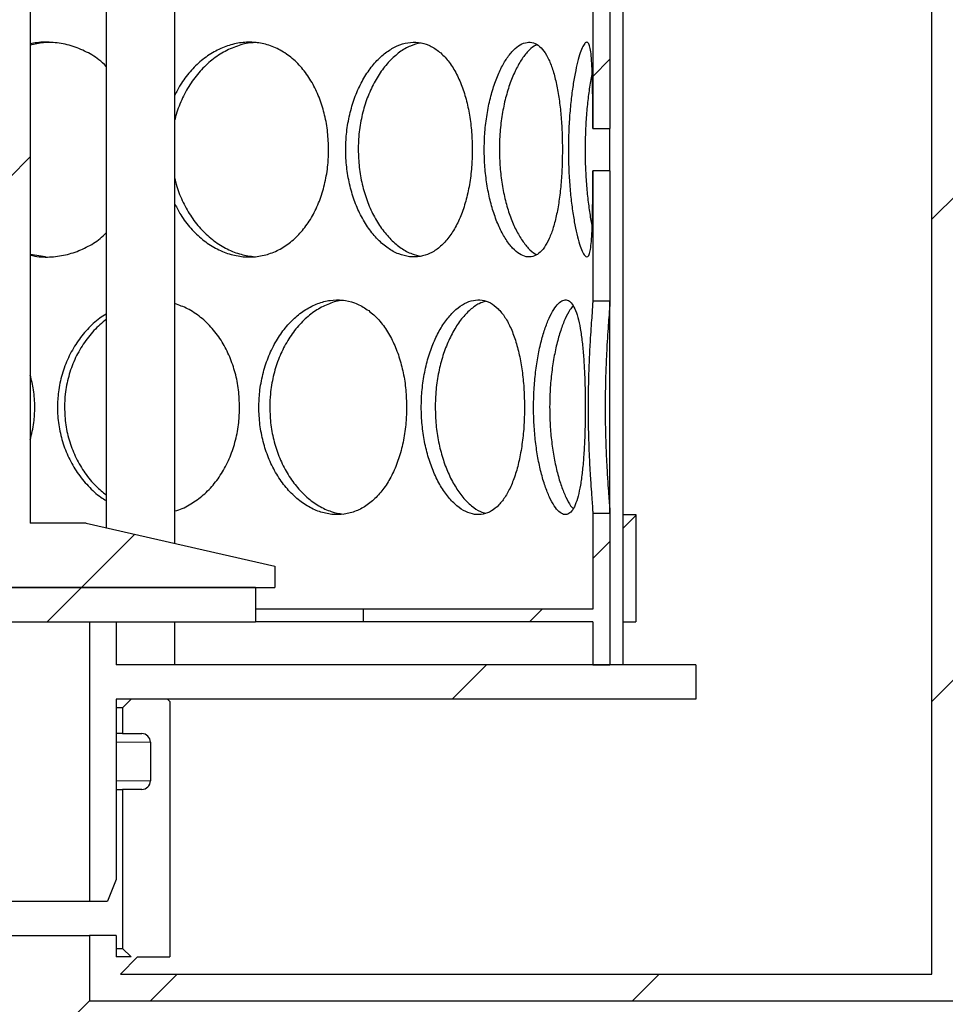
# Model space of a CAD drawing. Units: millimetres. Extents: x -80 to 420, y 0 to 346.
# Drawn here: x 146 to 155, y 215 to 224 of the extents above; entities that cross this region are included whole.
import ezdxf

# ---------------------------------------------------------------- set-up
doc = ezdxf.new("R2010")
doc.units = ezdxf.units.MM
pattern_1 = [(45, (0, 0), (-13.4704, 13.4704), []), (45, (4.49, 0), (-13.4704, 13.4704), []), (45, (8.98, 0), (-13.4704, 13.4704), []), (45, (13.47, 0), (-13.4704, 13.4704), [])]

msp = doc.modelspace()

# ---------------------------------------------------------------- hatches: boundary and pattern name
at = {"linetype": 'Continuous', "lineweight": 18}
h = msp.add_hatch(dxfattribs=at)
h.set_pattern_fill('ANSI31', style=0)
edge = h.paths.add_edge_path(flags=0)
edge.add_line((147.24139, 215.34256), (147.32139, 215.26256))
edge.add_line((147.32139, 215.26256), (147.18139, 215.26256))
edge.add_line((147.18139, 215.26256), (147.18139, 215.46256))
edge.add_line((147.18139, 215.46256), (146.93339, 215.46256))
edge.add_line((146.93339, 215.46256), (146.93339, 214.85456))
edge.add_line((146.93339, 214.85456), (155.02939, 214.85456))
edge.add_line((155.02939, 214.85456), (155.02939, 243.88656))
edge.add_line((155.02939, 243.88656), (167.58139, 243.88656))
edge.add_line((167.58139, 243.88656), (167.58139, 244.05456))
edge.add_line((167.58139, 244.05456), (167.38139, 244.13456))
edge.add_line((167.38139, 244.13456), (164.58139, 244.13456))
edge.add_line((164.58139, 244.13456), (164.58139, 246.29456))
edge.add_line((164.58139, 246.29456), (164.26139, 246.29456))
edge.add_line((164.26139, 246.29456), (164.26139, 244.45456))
edge.add_line((164.26139, 244.45456), (161.38139, 244.45456))
edge.add_line((161.38139, 244.45456), (161.38139, 244.13456))
edge.add_line((161.38139, 244.13456), (154.78139, 244.13456))
edge.add_line((154.78139, 244.13456), (154.78139, 215.10256))
edge.add_line((154.78139, 215.10256), (147.22139, 215.10256))
edge.add_line((147.22139, 215.10256), (147.38139, 215.26256))
edge.add_line((147.38139, 215.26256), (147.68139, 215.26256))
edge.add_line((147.68139, 215.26256), (147.68139, 217.64256))
edge.add_line((147.68139, 217.64256), (147.66139, 217.66256))
edge.add_line((147.66139, 217.66256), (147.32139, 217.66256))
edge.add_line((147.32139, 217.66256), (147.24139, 217.58256))
edge.add_line((147.24139, 217.58256), (147.24139, 217.34256))
edge.add_line((147.24139, 217.34256), (147.42139, 217.34256))
edge.add_arc((147.42139, 217.26256), 0.08, 0, 90, ccw=False)
edge.add_line((147.50139, 217.26256), (147.50139, 216.90256))
edge.add_arc((147.42139, 216.90256), 0.08, 270, 360, ccw=False)
edge.add_line((147.42139, 216.82256), (147.24139, 216.82256))
edge.add_line((147.24139, 216.82256), (147.24139, 215.34256))
h = msp.add_hatch(dxfattribs=at)
h.set_pattern_fill('ANSI31', style=0)
edge = h.paths.add_edge_path(flags=0)
edge.add_line((138.86139, 216.90256), (138.86139, 217.26256))
edge.add_arc((138.94139, 217.26256), 0.08, 90, 180, ccw=False)
edge.add_line((138.94139, 217.34256), (139.12139, 217.34256))
edge.add_line((139.12139, 217.34256), (139.12139, 217.58256))
edge.add_line((139.12139, 217.58256), (139.04139, 217.66256))
edge.add_line((139.04139, 217.66256), (138.70139, 217.66256))
edge.add_line((138.70139, 217.66256), (138.68139, 217.64256))
edge.add_line((138.68139, 217.64256), (138.68139, 215.26256))
edge.add_line((138.68139, 215.26256), (138.98139, 215.26256))
edge.add_line((138.98139, 215.26256), (139.18139, 215.06256))
edge.add_line((139.18139, 215.06256), (139.18139, 207.10256))
edge.add_line((139.18139, 207.10256), (162.78139, 207.10256))
edge.add_line((162.78139, 207.10256), (162.78139, 205.34256))
edge.add_line((162.78139, 205.34256), (163.10139, 205.34256))
edge.add_line((163.10139, 205.34256), (163.10139, 208.30256))
edge.add_line((163.10139, 208.30256), (162.78139, 208.30256))
edge.add_line((162.78139, 208.30256), (162.78139, 236.13456))
edge.add_line((162.78139, 236.13456), (167.38139, 236.13456))
edge.add_line((167.38139, 236.13456), (167.58139, 236.21456))
edge.add_line((167.58139, 236.21456), (167.58139, 236.38256))
edge.add_line((167.58139, 236.38256), (162.53339, 236.38256))
edge.add_line((162.53339, 236.38256), (162.53339, 207.35056))
edge.add_line((162.53339, 207.35056), (139.42939, 207.35056))
edge.add_line((139.42939, 207.35056), (139.42939, 215.46256))
edge.add_line((139.42939, 215.46256), (139.18139, 215.46256))
edge.add_line((139.18139, 215.46256), (139.18139, 215.26256))
edge.add_line((139.18139, 215.26256), (139.04139, 215.26256))
edge.add_line((139.04139, 215.26256), (139.12139, 215.34256))
edge.add_line((139.12139, 215.34256), (139.12139, 216.82256))
edge.add_line((139.12139, 216.82256), (138.94139, 216.82256))
edge.add_arc((138.94139, 216.90256), 0.08, 180, 270, ccw=False)
h = msp.add_hatch(dxfattribs=at)
h.set_pattern_fill('DIN 201 Stahl und Stahlguss', style=0, pattern_type=2)
h.set_pattern_definition(pattern_1)
h.paths.add_polyline_path([(142.35879, 230.22256), (142.35879, 230.50256), (141.28399, 230.50256), (141.28399, 230.22256), (141.22139, 230.22256), (141.22139, 229.98256), (139.46139, 229.98256), (137.70139, 229.58256), (137.70139, 229.38256), (139.98139, 229.38256), (139.98139, 219.30256), (139.46139, 219.30256), (137.70139, 218.90256), (137.70139, 218.70256), (143.02139, 218.70256), (143.02139, 219.10256), (142.92139, 219.10256), (142.92139, 219.30256), (143.44139, 219.30256), (143.44139, 219.10256), (143.34139, 219.10256), (143.34139, 218.70256), (148.66139, 218.70256), (148.66139, 218.90256), (146.90139, 219.30256), (146.38139, 219.30256), (146.38139, 229.38256), (148.66139, 229.38256), (148.66139, 229.58256), (146.90139, 229.98256), (142.42139, 229.98256), (142.42139, 230.22256)], flags=0)
edge = h.paths.add_edge_path(flags=0)
edge.add_arc((143.37171, 215.42709), 4, 92.727169, 104.334362)
edge.add_line((142.38139, 219.30256), (140.17739, 219.30256))
edge.add_line((140.17739, 219.30256), (140.17739, 229.38256))
edge.add_line((140.17739, 229.38256), (146.18539, 229.38256))
edge.add_line((146.18539, 229.38256), (146.18539, 219.30256))
edge.add_line((146.18539, 219.30256), (143.98139, 219.30256))
edge.add_arc((142.99107, 215.42709), 4, 75.665638, 87.272831)
h = msp.add_hatch(dxfattribs=at)
h.set_pattern_fill('ANSI31', style=0)
h.paths.add_polyline_path([(151.78139, 222.97968), (151.78139, 224.19178), (151.62139, 224.19178), (151.62139, 222.97968)], flags=0)
h = msp.add_hatch(dxfattribs=at)
h.set_pattern_fill('ANSI31', style=0)
h.paths.add_polyline_path([(151.78139, 221.37335), (151.78139, 222.58544), (151.62139, 222.58544), (151.62139, 221.37335)], flags=0)
h = msp.add_hatch(dxfattribs=at)
h.set_pattern_fill('ANSI31', style=0)
h.paths.add_polyline_path([(151.78139, 217.98256), (151.78139, 219.39178), (151.62139, 219.39178), (151.62139, 218.50256), (149.48139, 218.50256), (149.48139, 218.38256), (151.62139, 218.38256), (151.62139, 217.98256)], flags=0)
h = msp.add_hatch(dxfattribs=at)
h.set_pattern_fill('DIN 201 Stahl und Stahlguss', style=0, pattern_type=2)
h.set_pattern_definition(pattern_1)
h.paths.add_polyline_path([(152.02139, 219.38256), (151.90139, 219.38256), (151.90139, 218.38256), (152.02139, 218.38256)], flags=0)
h = msp.add_hatch(dxfattribs=at)
h.set_pattern_fill('DIN 201 Stahl und Stahlguss', style=0, pattern_type=2)
h.set_pattern_definition(pattern_1)
h.paths.add_polyline_path([(143.34139, 218.70256), (143.34139, 218.38256), (148.48139, 218.38256), (148.48139, 218.70256)], flags=0)
h = msp.add_hatch(dxfattribs=at)
h.set_pattern_fill('ANSI31', style=0)
h.paths.add_polyline_path([(147.18139, 218.38256), (146.93339, 218.38256), (146.93339, 215.78256), (147.10139, 215.78256), (147.18139, 215.98256), (147.18139, 217.66256), (152.58139, 217.66256), (152.58139, 217.98256), (147.18139, 217.98256)], flags=0)

# ---------------------------------------------------------------- linework, layer by layer
at = {"color": 7, "linetype": 'Continuous', "lineweight": 25}
for p, q in [((154.78139, 215.10256), (154.78139, 244.13456)), ((151.90138, 240.58256), (151.90138, 217.98256)), ((146.38139, 229.38256), (146.38139, 219.30256)), ((147.08989, 229.38256), (147.08989, 219.25972)), ((147.72989, 219.11427), (147.72989, 229.38256)), ((151.62139, 224.19178), (151.62139, 222.97968)), ((151.78139, 224.19178), (151.78139, 222.97968)), ((151.62139, 222.97968), (151.78139, 222.97968)), ((151.78138, 222.58544), (151.78138, 222.97968)), ((151.78139, 222.58544), (151.62139, 222.58544)), ((151.62139, 222.58544), (151.62139, 221.37335)), ((151.78139, 222.58544), (151.78139, 221.37335)), ((146.38139, 221.80967), (146.52263, 221.78586)), ((151.62139, 221.37335), (151.78139, 221.37335)), ((151.78138, 219.3919), (151.78138, 221.37321)), ((151.62139, 219.39178), (151.62139, 218.50256)), ((151.78139, 219.39178), (151.62139, 219.39178)), ((151.78139, 219.39178), (151.78139, 217.98256)), ((151.90138, 219.38256), (151.90139, 219.38256)), ((151.90139, 219.38256), (151.90139, 218.38256)), ((151.90139, 219.38256), (152.02139, 219.38256)), ((152.02139, 219.38256), (152.02139, 218.38256)), ((146.90139, 219.30256), (146.38139, 219.30256)), ((146.90139, 219.30256), (148.66139, 218.90256)), ((148.66139, 218.90256), (148.66139, 218.70256)), ((143.34139, 218.70256), (148.66139, 218.70256)), ((148.48139, 218.70256), (143.34139, 218.70256)), ((148.48139, 218.70256), (148.48139, 218.38256)), ((149.48139, 218.50256), (148.48139, 218.50256)), ((149.48139, 218.50256), (149.48139, 218.38256)), ((151.62139, 218.50256), (149.48139, 218.50256)), ((143.34139, 218.38256), (148.48139, 218.38256)), ((146.93339, 218.38256), (146.93339, 215.78256)), ((146.93339, 218.38256), (147.18139, 218.38256)), ((147.18139, 218.38256), (147.18139, 217.98256)), ((147.72989, 217.98256), (147.72989, 218.38256)), ((149.48139, 218.38256), (148.48139, 218.38256)), ((151.62139, 218.38256), (149.48139, 218.38256)), ((151.62139, 218.38256), (151.62139, 217.98256)), ((151.90138, 218.38256), (151.90139, 218.38256)), ((151.90139, 218.38256), (152.02139, 218.38256)), ((152.58139, 217.98256), (147.18139, 217.98256)), ((151.62139, 217.98256), (151.78139, 217.98256)), ((152.58139, 217.98256), (152.58139, 217.66256)), ((147.18139, 217.66256), (147.18139, 215.98256)), ((152.58139, 217.66256), (147.18139, 217.66256)), ((147.32139, 217.66256), (147.24139, 217.58256)), ((147.66139, 217.66256), (147.32139, 217.66256)), ((147.66139, 217.66256), (147.68139, 217.64256)), ((147.68139, 217.64256), (147.68139, 215.26256)), ((147.24139, 217.58256), (147.18139, 217.58256)), ((147.24139, 217.58256), (147.24139, 217.34256)), ((147.24139, 217.34256), (147.18139, 217.34256)), ((147.24139, 217.34256), (147.42139, 217.34256)), ((147.50139, 217.26256), (147.50139, 216.90256)), ((147.18139, 216.82256), (147.24139, 216.82256)), ((147.24139, 216.82256), (147.24139, 215.34256)), ((147.42139, 216.82256), (147.24139, 216.82256)), ((147.18139, 215.98256), (147.10139, 215.78256)), ((139.42939, 215.78256), (146.93339, 215.78256)), ((146.93339, 215.78256), (147.10139, 215.78256)), ((139.42939, 215.46256), (146.93339, 215.46256)), ((146.93339, 215.46256), (146.93339, 214.85456)), ((147.18139, 215.46256), (146.93339, 215.46256)), ((147.18139, 215.46256), (147.18139, 215.26256)), ((147.18139, 215.34256), (147.24139, 215.34256)), ((147.24139, 215.34256), (147.32139, 215.26256)), ((147.32139, 215.26256), (147.18139, 215.26256)), ((147.38139, 215.26256), (147.22139, 215.10256)), ((147.38139, 215.26256), (147.68139, 215.26256)), ((147.22139, 215.10256), (154.78139, 215.10256)), ((139.42939, 207.35056), (146.93339, 214.85456)), ((146.93339, 214.85456), (155.02939, 214.85456))]:
    msp.add_line(p, q, dxfattribs=at)
at = {"color": 8, "linetype": 'Continuous', "lineweight": 18}
for p, q in [((147.50139, 217.26256), (147.18139, 217.26256)), ((147.50139, 216.90256), (147.18139, 216.90256))]:
    msp.add_line(p, q, dxfattribs=at)
at = {"color": 7, "linetype": 'Continuous', "lineweight": 25}
for centre, start, end in [((147.42139, 217.26256), 0, 90), ((147.42139, 216.90256), 270, 0)]:
    msp.add_arc(centre, 0.08, start, end, dxfattribs=at)
for points, knots in [([(147.08989, 223.55805), (147.06722, 223.57948), (147.00651, 223.63687), (146.88984, 223.70356), (146.74703, 223.75915), (146.59644, 223.78344), (146.47297, 223.78616), (146.40202, 223.77042), (146.38139, 223.76584)], [0, 0, 0, 0, 0.1196347, 0.3204132, 0.521193, 0.7198339, 0.9185187, 1, 1, 1, 1]), ([(146.59365, 223.77911), (146.56373, 223.77989), (146.49253, 223.78173), (146.42218, 223.76405), (146.38139, 223.7538)], [0, 0, 0, 0, 0.4202047, 1, 1, 1, 1]), ([(149.16086, 222.78256), (149.15907, 222.83684), (149.15549, 222.94538), (149.12682, 223.10402), (149.08131, 223.25415), (149.01769, 223.39405), (148.93604, 223.51856), (148.83828, 223.62394), (148.72705, 223.70425), (148.60635, 223.7587), (148.47859, 223.78453), (148.34811, 223.7829), (148.21804, 223.75282), (148.09244, 223.69651), (147.97455, 223.61508), (147.86873, 223.51045), (147.78512, 223.40104), (147.74575, 223.32131), (147.72989, 223.28919)], [0, 0, 0, 0, 0.0627702, 0.1255309, 0.1882986, 0.2510484, 0.3163206, 0.3815797, 0.4463151, 0.5110509, 0.5750971, 0.6391574, 0.7027035, 0.7662684, 0.8297309, 0.8931987, 0.9569704, 1, 1, 1, 1]), ([(148.48482, 223.77858), (148.47145, 223.77867), (148.41344, 223.77909), (148.31005, 223.75053), (148.17986, 223.69393), (148.05789, 223.60884), (147.94862, 223.50111), (147.8547, 223.37297), (147.78226, 223.22799), (147.74077, 223.12158), (147.73046, 223.06357), (147.72989, 223.06036)], [0, 0, 0, 0, 0.0409701, 0.1777736, 0.3146117, 0.4509026, 0.5872013, 0.722417, 0.8576041, 0.9921287, 1, 1, 1, 1]), ([(150.49929, 222.78256), (150.49803, 222.83684), (150.4955, 222.94538), (150.47522, 223.10402), (150.4429, 223.25415), (150.39742, 223.39405), (150.33855, 223.51856), (150.26739, 223.62394), (150.18552, 223.70425), (150.0957, 223.7587), (149.99949, 223.78453), (149.90016, 223.7829), (149.80007, 223.75282), (149.70244, 223.69654), (149.6101, 223.61499), (149.52601, 223.51078), (149.45313, 223.38646), (149.39348, 223.24501), (149.35011, 223.0899), (149.32539, 222.9338), (149.31795, 222.77592), (149.32658, 222.61972), (149.3533, 222.46108), (149.39707, 222.31096), (149.45665, 222.17105), (149.53136, 222.04652), (149.61815, 221.94114), (149.71338, 221.86083), (149.81295, 221.8064), (149.91395, 221.78059), (150.01301, 221.78224), (150.10748, 221.81234), (150.19517, 221.86864), (150.27405, 221.9502), (150.34287, 222.05442), (150.40016, 222.17876), (150.44561, 222.32021), (150.47762, 222.47533), (150.49631, 222.63139), (150.49835, 222.73497), (150.49929, 222.78256)], [0, 0, 0, 0, 0.0260387, 0.0520735, 0.0781112, 0.1041415, 0.1312181, 0.1582893, 0.1851433, 0.2119974, 0.2385654, 0.2651394, 0.2915, 0.3178683, 0.3441943, 0.3705224, 0.3969766, 0.4234261, 0.4502884, 0.477145, 0.5000021, 0.5260415, 0.5520771, 0.5781145, 0.6041443, 0.6312284, 0.658307, 0.685161, 0.712015, 0.7385836, 0.765158, 0.7915181, 0.817886, 0.8442116, 0.8705395, 0.896994, 0.9234438, 0.9503066, 0.9771638, 1, 1, 1, 1]), ([(151.33854, 222.78256), (151.33789, 222.83684), (151.3366, 222.94538), (151.32609, 223.10402), (151.30916, 223.25415), (151.28491, 223.39405), (151.25285, 223.51856), (151.21315, 223.62394), (151.16622, 223.70425), (151.1134, 223.7587), (151.0553, 223.78453), (150.99392, 223.7829), (150.9306, 223.75282), (150.86765, 223.69654), (150.80701, 223.61499), (150.75097, 223.51078), (150.70176, 223.38646), (150.66109, 223.24501), (150.6313, 223.0899), (150.61423, 222.9338), (150.60908, 222.77592), (150.61506, 222.61972), (150.63349, 222.46108), (150.66355, 222.31096), (150.70416, 222.17105), (150.75456, 222.04652), (150.81235, 221.94114), (150.87476, 221.86083), (150.93885, 221.8064), (151.0025, 221.78059), (151.06358, 221.78224), (151.12038, 221.81234), (151.17182, 221.86864), (151.21688, 221.9502), (151.25523, 222.05442), (151.28639, 222.17876), (151.31059, 222.32021), (151.32735, 222.47533), (151.337, 222.63139), (151.33806, 222.73497), (151.33854, 222.78256)], [0, 0, 0, 0, 0.0260387, 0.0520735, 0.0781112, 0.1041415, 0.1312181, 0.1582893, 0.1851433, 0.2119974, 0.2385654, 0.2651394, 0.2915, 0.3178683, 0.3441943, 0.3705224, 0.3969766, 0.4234261, 0.4502884, 0.477145, 0.5000021, 0.5260415, 0.5520771, 0.5781145, 0.6041443, 0.6312284, 0.658307, 0.685161, 0.712015, 0.7385836, 0.765158, 0.7915181, 0.817886, 0.8442116, 0.8705395, 0.896994, 0.9234438, 0.9503066, 0.9771638, 1, 1, 1, 1]), ([(151.62139, 222.97968), (151.62138, 223.03158), (151.62136, 223.13639), (151.62082, 223.28316), (151.61921, 223.41837), (151.61584, 223.53722), (151.60989, 223.63761), (151.60075, 223.7138), (151.58793, 223.76382), (151.57165, 223.78623), (151.55184, 223.78008), (151.52949, 223.74726), (151.50518, 223.68667), (151.48041, 223.60245), (151.45624, 223.49407), (151.43435, 223.36686), (151.41595, 223.22158), (151.4025, 223.06457), (151.3948, 222.8977), (151.39366, 222.72834), (151.39903, 222.5586), (151.4107, 222.39674), (151.42778, 222.24425), (151.44902, 222.10928), (151.47312, 221.99213), (151.49822, 221.89971), (151.52317, 221.83125), (151.54624, 221.79098), (151.56684, 221.77781), (151.58395, 221.79268), (151.59758, 221.83507), (151.60756, 221.90272), (151.61436, 221.99585), (151.61847, 222.10938), (151.62054, 222.24465), (151.62134, 222.4037), (151.62137, 222.52218), (151.62139, 222.58544)], [0, 0, 0, 0, 0.0273801, 0.0553032, 0.0827429, 0.1109271, 0.1391733, 0.1682481, 0.1962168, 0.2249997, 0.2527763, 0.2813524, 0.309104, 0.337645, 0.365591, 0.3943312, 0.4225756, 0.4516296, 0.4801313, 0.5094605, 0.5380995, 0.5675829, 0.5961533, 0.6255721, 0.6539305, 0.6831352, 0.7111604, 0.7400139, 0.7677736, 0.7963393, 0.8240173, 0.852482, 0.8803231, 0.9089285, 0.9372814, 0.9665131, 1, 1, 1, 1]), ([(150.01671, 223.77513), (149.98548, 223.76754), (149.91979, 223.75159), (149.82163, 223.69314), (149.72599, 223.60904), (149.63945, 223.50109), (149.56513, 223.37287), (149.50543, 223.22844), (149.46329, 223.07135), (149.44026, 222.92091), (149.43792, 222.82373), (149.43692, 222.78255)], [0, 0, 0, 0, 0.1058745, 0.2226501, 0.3389587, 0.4552739, 0.5706649, 0.6860315, 0.8008328, 0.9156014, 1, 1, 1, 1]), ([(151.10103, 223.75916), (151.09264, 223.75564), (151.06255, 223.74301), (151.01045, 223.69246), (150.94762, 223.60923), (150.88988, 223.50104), (150.83965, 223.37288), (150.7989, 223.22844), (150.76994, 223.07135), (150.75403, 222.92091), (150.7524, 222.82373), (150.75172, 222.78255)], [0, 0, 0, 0, 0.0480246, 0.1723555, 0.2961893, 0.4200301, 0.5428869, 0.6657178, 0.7879467, 0.9101408, 1, 1, 1, 1]), ([(151.61635, 223.50262), (151.6147, 223.49536), (151.6047, 223.45103), (151.58863, 223.35078), (151.5701, 223.20364), (151.55707, 223.04475), (151.55004, 222.87763), (151.54962, 222.7099), (151.55572, 222.54307), (151.56785, 222.38462), (151.58534, 222.2371), (151.60207, 222.12923), (151.61325, 222.07781), (151.6163, 222.0638)], [0, 0, 0, 0, 0.0210027, 0.128101, 0.2315136, 0.3379787, 0.4406052, 0.5462635, 0.6483871, 0.753512, 0.8555977, 0.9606455, 1, 1, 1, 1]), ([(147.72989, 222.27526), (147.74683, 222.24139), (147.78807, 222.15893), (147.87544, 222.04684), (147.98475, 221.94105), (148.10647, 221.86085), (148.23468, 221.80639), (148.36616, 221.78059), (148.49643, 221.78224), (148.62214, 221.81234), (148.74009, 221.86864), (148.84741, 221.9502), (148.942, 222.05442), (149.02151, 222.17876), (149.08511, 222.32021), (149.13018, 222.47533), (149.15663, 222.63139), (149.15953, 222.73497), (149.16086, 222.78256)], [0, 0, 0, 0, 0.0455289, 0.110833, 0.1761239, 0.240873, 0.3056225, 0.3696834, 0.4337585, 0.497317, 0.5608941, 0.6243695, 0.6878502, 0.7516361, 0.8154109, 0.8801814, 0.9449382, 1, 1, 1, 1]), ([(149.43692, 222.78255), (149.43875, 222.72767), (149.4424, 222.61793), (149.47124, 222.45781), (149.51634, 222.30678), (149.57755, 222.16743), (149.65324, 222.04467), (149.74065, 221.94065), (149.83673, 221.8617), (149.93187, 221.80824), (149.99407, 221.79569), (150.02208, 221.79004)], [0, 0, 0, 0, 0.1117305, 0.2234475, 0.3351295, 0.4467858, 0.5609452, 0.675091, 0.7903334, 0.9055842, 1, 1, 1, 1]), ([(150.75172, 222.78255), (150.75298, 222.72767), (150.75551, 222.61793), (150.77541, 222.45781), (150.80637, 222.30679), (150.84809, 222.16741), (150.89912, 222.04474), (150.95734, 221.94039), (151.02024, 221.8627), (151.06845, 221.81728), (151.09447, 221.80762), (151.099, 221.80593)], [0, 0, 0, 0, 0.120154, 0.2402934, 0.3603952, 0.4804693, 0.6032353, 0.7259867, 0.8499173, 0.973857, 1, 1, 1, 1]), ([(147.72989, 222.51274), (147.73346, 222.49483), (147.74766, 222.42352), (147.79521, 222.30709), (147.87043, 222.16735), (147.96597, 222.04468), (148.07651, 221.94068), (148.19921, 221.86156), (148.32762, 221.80614), (148.41486, 221.79293), (148.4575, 221.78647)], [0, 0, 0, 0, 0.04514825, 0.17974163, 0.3143039, 0.45188286, 0.58944541, 0.72832951, 0.86722372, 1, 1, 1, 1]), ([(146.38139, 221.79937), (146.40914, 221.79385), (146.48737, 221.77831), (146.61735, 221.78311), (146.76577, 221.81194), (146.90531, 221.86937), (147.01495, 221.93495), (147.07092, 221.98882), (147.08989, 222.00708)], [0, 0, 0, 0, 0.10924556, 0.30794739, 0.505047, 0.70220457, 0.89904678, 1, 1, 1, 1]), ([(148.33181, 220.38256), (148.32979, 220.43684), (148.32577, 220.54538), (148.29361, 220.70402), (148.24263, 220.85415), (148.17149, 220.99402), (148.0805, 221.11868), (147.97168, 221.22348), (147.85409, 221.30259), (147.76946, 221.33321), (147.72989, 221.34752)], [0, 0, 0, 0, 0.1247465, 0.2494744, 0.3742159, 0.4989221, 0.628641, 0.7583338, 0.886986, 1, 1, 1, 1]), ([(149.8875, 220.38256), (149.88596, 220.43684), (149.88288, 220.54538), (149.8582, 220.70402), (149.81894, 220.85415), (149.76392, 220.99405), (149.69306, 221.11856), (149.60787, 221.22394), (149.51049, 221.30425), (149.40431, 221.3587), (149.29136, 221.38453), (149.17546, 221.3829), (149.05939, 221.35282), (148.9468, 221.29654), (148.84085, 221.21499), (148.74478, 221.11078), (148.66183, 220.98646), (148.59416, 220.84501), (148.54506, 220.6899), (148.51712, 220.5338), (148.50871, 220.37592), (148.51845, 220.21972), (148.54867, 220.06108), (148.59822, 219.91096), (148.66583, 219.77105), (148.75088, 219.64652), (148.85005, 219.54114), (148.95939, 219.46083), (149.07428, 219.4064), (149.19152, 219.38059), (149.30718, 219.38224), (149.41822, 219.41234), (149.52193, 219.46864), (149.61583, 219.5502), (149.69824, 219.65442), (149.76723, 219.77876), (149.82223, 219.92021), (149.8611, 220.07533), (149.88386, 220.23139), (149.88635, 220.33497), (149.8875, 220.38256)], [0, 0, 0, 0, 0.0260387, 0.0520735, 0.0781112, 0.1041415, 0.1312181, 0.1582893, 0.1851433, 0.2119974, 0.2385654, 0.2651394, 0.2915, 0.3178683, 0.3441943, 0.3705224, 0.3969766, 0.4234261, 0.4502884, 0.477145, 0.5000021, 0.5260415, 0.5520771, 0.5781145, 0.6041443, 0.6312284, 0.658307, 0.685161, 0.712015, 0.7385836, 0.765158, 0.7915181, 0.817886, 0.8442116, 0.8705395, 0.896994, 0.9234438, 0.9503066, 0.9771638, 1, 1, 1, 1]), ([(149.29856, 221.37817), (149.29497, 221.37814), (149.25172, 221.37782), (149.16766, 221.34996), (149.05103, 221.29408), (148.94127, 221.20879), (148.84245, 221.10115), (148.75789, 220.97285), (148.69017, 220.82845), (148.64248, 220.67135), (148.61645, 220.52091), (148.61381, 220.42373), (148.61268, 220.38255)], [0, 0, 0, 0, 0.01034319, 0.12463913, 0.23896396, 0.35283166, 0.46670584, 0.57967519, 0.69262065, 0.80501267, 0.91737263, 1, 1, 1, 1]), ([(150.98574, 220.38256), (150.98478, 220.43684), (150.98286, 220.54538), (150.96733, 220.70402), (150.94249, 220.85415), (150.90732, 220.99405), (150.86147, 221.11856), (150.80556, 221.22394), (150.7406, 221.30425), (150.66866, 221.3587), (150.59085, 221.38453), (150.5098, 221.3829), (150.42739, 221.35282), (150.3464, 221.29654), (150.26925, 221.21499), (150.19858, 221.11078), (150.13701, 220.98646), (150.08642, 220.84501), (150.04952, 220.6899), (150.02845, 220.5338), (150.02209, 220.37592), (150.02946, 220.21972), (150.05224, 220.06108), (150.08947, 219.91096), (150.13999, 219.77105), (150.20309, 219.64652), (150.276, 219.54114), (150.3555, 219.46083), (150.43804, 219.4064), (150.52108, 219.38059), (150.60184, 219.38224), (150.67813, 219.41234), (150.7483, 219.46864), (150.8108, 219.5502), (150.86484, 219.65442), (150.90945, 219.77876), (150.94458, 219.92021), (150.96917, 220.07533), (150.98347, 220.23139), (150.98503, 220.33497), (150.98574, 220.38256)], [0, 0, 0, 0, 0.02603872, 0.05207354, 0.07811122, 0.10414151, 0.13121812, 0.1582893, 0.18514326, 0.21199738, 0.23856543, 0.26513936, 0.29149996, 0.31786834, 0.34419425, 0.37052239, 0.39697657, 0.42342614, 0.45028838, 0.47714499, 0.50000214, 0.52604153, 0.5520771, 0.57811446, 0.60414427, 0.63122838, 0.65830702, 0.68516096, 0.71201505, 0.73858357, 0.76515797, 0.79151809, 0.81788596, 0.84421165, 0.87053953, 0.89699398, 0.92344382, 0.95030665, 0.97716377, 1, 1, 1, 1]), ([(150.62284, 221.36903), (150.6028, 221.36295), (150.55444, 221.34827), (150.47854, 221.29294), (150.39861, 221.2091), (150.32585, 221.10107), (150.26303, 220.97287), (150.21237, 220.82844), (150.17651, 220.67135), (150.15688, 220.52091), (150.15488, 220.42373), (150.15403, 220.38255)], [0, 0, 0, 0, 0.0846402, 0.204189, 0.3232598, 0.4423374, 0.5604688, 0.6785752, 0.7961029, 0.913597, 1, 1, 1, 1]), ([(151.55163, 220.38256), (151.55131, 220.43684), (151.55067, 220.54538), (151.54536, 220.70402), (151.53663, 220.85415), (151.52372, 220.99405), (151.506, 221.11856), (151.48318, 221.22394), (151.45508, 221.30425), (151.42229, 221.3587), (151.38491, 221.38453), (151.34423, 221.3829), (151.3011, 221.35282), (151.25726, 221.29654), (151.21417, 221.21499), (151.17372, 221.11078), (151.13772, 220.98646), (151.10767, 220.84501), (151.08549, 220.6899), (151.07271, 220.5338), (151.06885, 220.37592), (151.07334, 220.21972), (151.08712, 220.06108), (151.10949, 219.91096), (151.13948, 219.77105), (151.17632, 219.64652), (151.21801, 219.54114), (151.26225, 219.46083), (151.30681, 219.4064), (151.34997, 219.38059), (151.39032, 219.38224), (151.42666, 219.41234), (151.4585, 219.46864), (151.48534, 219.5502), (151.50734, 219.65442), (151.52451, 219.77876), (151.53737, 219.92021), (151.54601, 220.07533), (151.55086, 220.23139), (151.55139, 220.33497), (151.55163, 220.38256)], [0, 0, 0, 0, 0.0260387, 0.0520735, 0.0781112, 0.1041415, 0.1312181, 0.1582893, 0.1851433, 0.2119974, 0.2385654, 0.2651394, 0.2915, 0.3178683, 0.3441943, 0.3705224, 0.3969766, 0.4234261, 0.4502884, 0.477145, 0.5000021, 0.5260415, 0.5520771, 0.5781145, 0.6041443, 0.6312284, 0.658307, 0.685161, 0.712015, 0.7385836, 0.765158, 0.7915181, 0.817886, 0.8442116, 0.8705395, 0.896994, 0.9234438, 0.9503066, 0.9771638, 1, 1, 1, 1]), ([(151.43789, 221.32694), (151.42804, 221.3153), (151.40313, 221.28583), (151.36361, 221.20826), (151.3219, 221.1013), (151.28511, 220.97281), (151.25497, 220.82846), (151.23339, 220.67134), (151.22148, 220.52092), (151.22027, 220.42373), (151.21975, 220.38255)], [0, 0, 0, 0, 0.08901, 0.2253141, 0.3616259, 0.4968547, 0.6320548, 0.7665925, 0.9010918, 1, 1, 1, 1]), ([(151.62139, 221.37335), (151.6211, 221.36359), (151.62051, 221.34386), (151.61611, 221.28137), (151.6098, 221.19678), (151.60221, 221.08932), (151.59424, 220.96137), (151.587, 220.81705), (151.58135, 220.65873), (151.57809, 220.49298), (151.57767, 220.32218), (151.58011, 220.154), (151.58523, 219.9908), (151.59221, 219.84003), (151.60033, 219.70404), (151.6083, 219.58844), (151.61519, 219.49644), (151.62031, 219.42783), (151.62102, 219.40404), (151.62139, 219.39178)], [0, 0, 0, 0, 0.0561226, 0.1134697, 0.1697147, 0.227527, 0.2849217, 0.3439278, 0.4021141, 0.4619496, 0.5205812, 0.580889, 0.6396447, 0.7000995, 0.7586364, 0.8188788, 0.8767711, 0.9364562, 1, 1, 1, 1]), ([(151.78139, 221.37335), (151.7811, 221.36369), (151.78051, 221.34417), (151.77609, 221.28246), (151.76972, 221.19867), (151.76199, 221.09149), (151.7538, 220.96281), (151.74635, 220.81737), (151.74057, 220.65828), (151.73728, 220.49329), (151.73684, 220.32401), (151.73924, 220.15835), (151.74428, 219.99785), (151.75117, 219.84926), (151.75924, 219.7147), (151.76729, 219.59885), (151.77439, 219.50526), (151.78009, 219.43116), (151.78093, 219.40565), (151.78139, 219.39178)], [0, 0, 0, 0, 0.05620034, 0.11356603, 0.1698869, 0.22774407, 0.28570722, 0.34535603, 0.40306368, 0.46245465, 0.5197786, 0.57875534, 0.63598009, 0.69483517, 0.75231312, 0.81141248, 0.86927855, 0.92889716, 1, 1, 1, 1]), ([(147.08989, 221.25046), (147.06916, 221.23791), (147.0056, 221.19943), (146.91185, 221.10998), (146.81272, 220.98667), (146.7327, 220.84496), (146.67471, 220.68992), (146.64182, 220.5338), (146.63192, 220.37592), (146.64338, 220.21973), (146.67897, 220.06107), (146.7375, 219.91103), (146.81745, 219.77079), (146.91922, 219.64754), (147.01187, 219.55994), (147.07307, 219.52427), (147.08989, 219.51447)], [0, 0, 0, 0, 0.0377901, 0.115889, 0.1943619, 0.2728211, 0.3525044, 0.432171, 0.4999737, 0.5772162, 0.6544473, 0.7316837, 0.8088977, 0.8892392, 0.9695644, 1, 1, 1, 1]), ([(147.08989, 221.2019), (147.05064, 221.1685), (146.97129, 221.10098), (146.87254, 220.97256), (146.79215, 220.82852), (146.73593, 220.67133), (146.70528, 220.52092), (146.70217, 220.42373), (146.70085, 220.38255)], [0, 0, 0, 0, 0.1717534, 0.3472034, 0.5226164, 0.6971698, 0.8716734, 1, 1, 1, 1]), ([(146.42479, 220.38256), (146.42288, 220.43698), (146.41933, 220.53869), (146.39343, 220.63647), (146.38139, 220.68193)], [0, 0, 0, 0, 0.5350631, 1, 1, 1, 1]), ([(146.38139, 220.07892), (146.39492, 220.13236), (146.4201, 220.23185), (146.4233, 220.33487), (146.42479, 220.38256)], [0, 0, 0, 0, 0.5371185, 1, 1, 1, 1]), ([(146.70085, 220.38255), (146.70327, 220.32767), (146.70811, 220.21792), (146.74654, 220.05784), (146.80674, 219.90667), (146.88936, 219.76786), (146.9841, 219.65117), (147.05725, 219.59169), (147.08989, 219.56515)], [0, 0, 0, 0, 0.1711265, 0.3422323, 0.5132846, 0.6842973, 0.859144, 1, 1, 1, 1]), ([(147.72989, 219.41635), (147.73046, 219.41647), (147.7768, 219.42644), (147.86256, 219.47067), (147.98208, 219.54966), (148.08706, 219.65457), (148.17578, 219.77872), (148.24688, 219.92022), (148.29738, 220.07533), (148.32706, 220.23139), (148.33031, 220.33497), (148.33181, 220.38256)], [0, 0, 0, 0, 0.0015674, 0.1278447, 0.2539201, 0.3800059, 0.5066979, 0.6333678, 0.7620155, 0.8906359, 1, 1, 1, 1]), ([(148.61268, 220.38255), (148.61474, 220.32767), (148.61887, 220.21793), (148.65147, 220.05781), (148.70253, 219.90678), (148.77201, 219.76743), (148.85818, 219.64466), (148.95806, 219.54069), (149.06838, 219.46158), (149.18285, 219.40638), (149.25996, 219.39324), (149.29734, 219.38688)], [0, 0, 0, 0, 0.1101905, 0.2203677, 0.3305104, 0.4406277, 0.5532136, 0.6657861, 0.7794401, 0.8931024, 1, 1, 1, 1]), ([(150.15403, 220.38255), (150.15559, 220.32767), (150.15871, 220.21793), (150.18328, 220.05781), (150.22164, 219.90679), (150.27355, 219.76742), (150.33746, 219.64469), (150.4109, 219.54058), (150.49109, 219.46198), (150.56351, 219.41177), (150.60805, 219.40034), (150.62452, 219.39611)], [0, 0, 0, 0, 0.1148029, 0.2295919, 0.3443451, 0.4590717, 0.5763703, 0.693655, 0.8120663, 0.9304863, 1, 1, 1, 1]), ([(151.21975, 220.38255), (151.2207, 220.32767), (151.2226, 220.21793), (151.23747, 220.05781), (151.26052, 219.90677), (151.29131, 219.7675), (151.32861, 219.6444), (151.37057, 219.54165), (151.40787, 219.47178), (151.43046, 219.4466), (151.43804, 219.43815)], [0, 0, 0, 0, 0.13166911, 0.26332226, 0.39493428, 0.52651588, 0.66104735, 0.79556277, 0.93137047, 1, 1, 1, 1])]:
    msp.add_open_spline(points, degree=3, knots=knots, dxfattribs=at)

doc.saveas('drawing.dxf')
